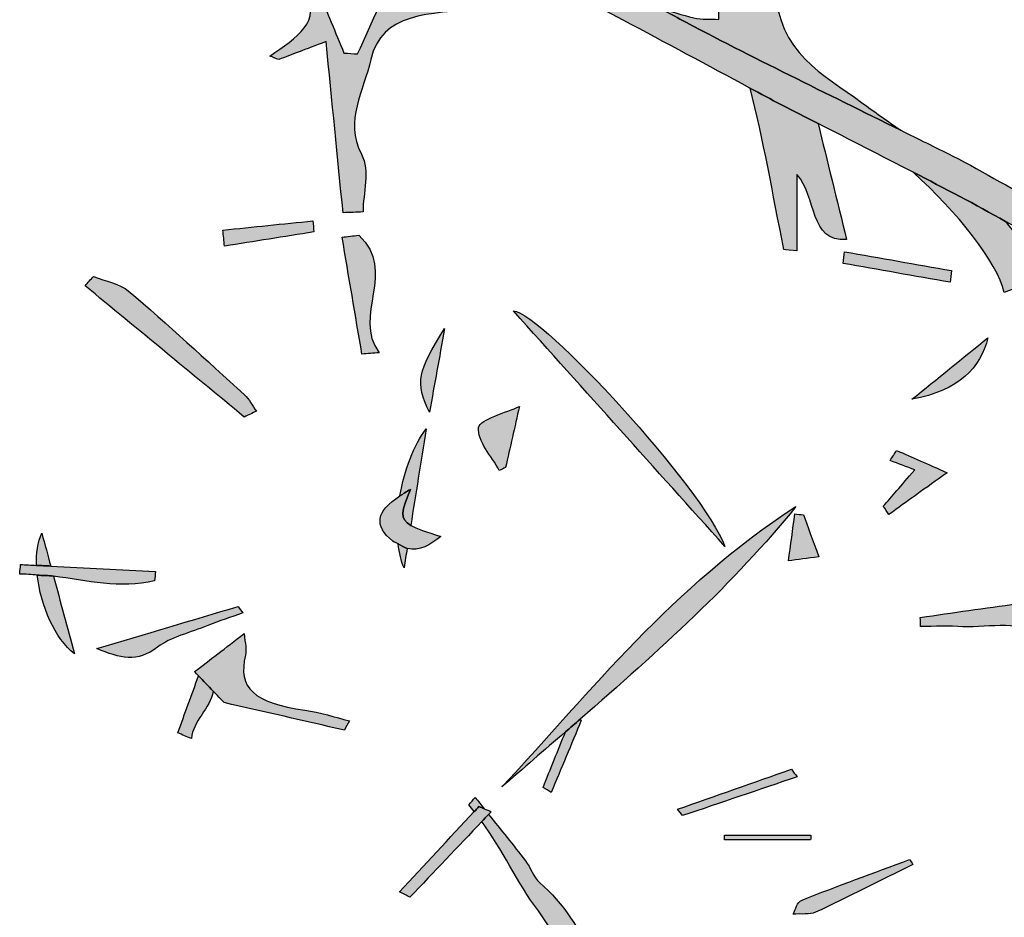
# Model space of a CAD drawing. Extents: x 12 to 208, y -292 to -5.
# Drawn here: x 157 to 163, y -181 to -175 of the extents above; entities that cross this region are included whole.
import ezdxf

# ---------------------------------------------------------------- set-up
doc = ezdxf.new("R2010")
doc.units = 0
doc.header["$MEASUREMENT"] = 0
doc.layers.add('LIVELLO_1', color=7, linetype='CONTINUOUS')

# ---------------------------------------------------------------- blocks, each defined once
blk = doc.blocks.new('BLOCK_2')
at = {"layer": 'LIVELLO_1'}
h = blk.add_hatch(color=7, dxfattribs=at)
h.dxf.hatch_style = 2
edge = h.paths.add_edge_path()
edge.add_spline(control_points=[(162.09, -175.7398), (162.0072, -175.6817), (161.9241, -175.6241), (161.8425, -175.5636), (161.6024, -175.3856), (161.3134, -175.2573), (161.2937, -174.8285), (161.2921, -174.7939), (161.2673, -174.7615), (161.2554, -174.7269), (161.1511, -174.4238), (161.0523, -174.1175), (160.9394, -173.8193), (160.914, -173.752), (160.8399, -173.7123), (160.788, -173.6602), (160.7399, -173.6119), (160.6916, -173.564), (160.6433, -173.5159), (160.6869, -173.4722), (160.7304, -173.4284), (160.8033, -173.3551), (160.8042, -173.3376), (160.8084, -173.2596), (160.8134, -173.1652), (160.7393, -173.1794), (160.6819, -173.1903), (160.5957, -173.2068), (160.5512, -172.9124), (160.5072, -172.6203), (160.4547, -172.2724), (160.415, -172.4755), (160.3537, -172.6364), (160.36, -172.7933), (160.3689, -173.0144), (160.5272, -173.2144), (160.4282, -173.4602), (160.4166, -173.489), (160.4443, -173.5457), (160.4595, -173.5861), (160.616, -174.0004), (160.776, -174.4127), (160.9283, -174.8292), (160.9503, -174.8891), (160.9366, -174.9685), (160.9395, -175.0389), (160.8869, -175.0362), (160.8329, -175.0422), (160.7822, -175.0291), (160.7094, -175.0102), (160.6371, -174.9887), (160.5646, -174.9684), (160.6072, -174.9911), (160.6499, -175.0136), (160.6927, -175.0363), (161.1493, -175.2784), (161.6215, -175.5076), (162.09, -175.7398)], knot_values=[0, 0, 0, 0, 1, 1, 1, 2, 2, 2, 3, 3, 3, 4, 4, 4, 5, 5, 5, 6, 6, 6, 7, 7, 7, 8, 8, 8, 9, 9, 9, 10, 10, 10, 11, 11, 11, 12, 12, 12, 13, 13, 13, 14, 14, 14, 15, 15, 15, 16, 16, 16, 17, 17, 17, 18, 18, 18, 19, 19, 19, 19], degree=3, periodic=1)
h = blk.add_hatch(color=7, dxfattribs=at)
h.dxf.hatch_style = 2
edge = h.paths.add_edge_path()
edge.add_spline(control_points=[(163.7991, -177.1496), (163.8039, -177.1656), (163.843, -177.1771), (163.885, -177.2019), (163.9124, -177.1561), (163.9329, -177.1217), (163.9601, -177.0762), (164.519, -177.2366), (164.8651, -177.6005), (165.4944, -177.7553), (165.4394, -177.6988), (165.427, -177.6791), (165.4059, -177.6656), (165.0639, -177.4461), (164.7222, -177.2263), (164.3771, -177.0091), (164.2678, -176.9404), (164.1799, -176.8848), (164.2442, -176.762), (164.3011, -176.6535), (164.2842, -176.5279), (164.2998, -176.4099), (164.2752, -176.4078), (164.2505, -176.4058), (164.2259, -176.4038), (164.1638, -176.479), (164.0935, -176.5519), (164.0414, -176.6301), (163.9549, -176.7598), (163.8436, -176.7461), (163.7393, -176.6513), (163.61, -176.5339), (163.5002, -176.407), (163.4138, -176.3172), (163.3091, -176.2934), (163.2114, -176.2765), (163.1229, -176.2531), (163.0987, -176.2467), (163.0736, -176.2409), (163.0518, -176.2326), (163.0428, -176.2291), (163.0309, -176.228), (163.0223, -176.224), (162.8099, -176.1265), (162.6221, -176.0055), (162.416, -175.9014), (162.3081, -175.8469), (162.1987, -175.7936), (162.09, -175.7398), (161.6215, -175.5076), (161.1493, -175.2784), (160.6927, -175.0363), (160.6499, -175.0136), (160.6072, -174.9911), (160.5646, -174.9684), (160.1647, -174.755), (159.7682, -174.5396), (159.339, -174.3518), (159.2282, -174.3033), (159.1455, -174.2252), (159.0323, -174.1805), (158.5495, -173.99), (158.089, -173.7921), (158.0814, -173.3585), (158.0811, -173.3429), (158.0721, -173.3265), (158.0627, -173.3118), (158.0536, -173.2974), (158.0387, -173.2846), (158.0262, -173.271), (157.9039, -173.3675), (158.2505, -173.5851), (157.7978, -173.5772), (157.8377, -173.6142), (157.8636, -173.6484), (157.9029, -173.6733), (158.0326, -173.7555), (158.1619, -173.8381), (158.2917, -173.9204), (158.3073, -173.9303), (158.3229, -173.9402), (158.3385, -173.9501), (158.5113, -174.0594), (158.6854, -174.1676), (158.8641, -174.2725), (158.9846, -174.3431), (159.0388, -174.4073), (158.9815, -174.5095), (158.9561, -174.5547), (158.9498, -174.6043), (158.9291, -174.6508), (158.8391, -174.8532), (158.747, -175.0551), (158.6557, -175.2571), (158.6269, -175.2554), (158.5981, -175.2537), (158.5693, -175.252), (158.5152, -175.1211), (158.4612, -174.9903), (158.4072, -174.8594), (158.3755, -174.8622), (158.3438, -174.865), (158.3121, -174.8679), (158.4431, -175.0441), (158.268, -175.1565), (158.1007, -175.2705), (158.1194, -175.2779), (158.1381, -175.2854), (158.1568, -175.2928), (158.2379, -175.2619), (158.319, -175.231), (158.4559, -175.1788), (158.4939, -175.5605), (158.5287, -175.9109), (158.5636, -176.2614), (158.6056, -176.2598), (158.6477, -176.2583), (158.6897, -176.2567), (158.6897, -176.134), (158.736, -176.0008), (158.6799, -175.8907), (158.5709, -175.677), (158.6945, -175.4922), (158.7391, -175.2914), (158.8045, -174.9977), (159.1112, -174.9994), (159.4225, -174.9763), (159.4263, -174.976), (159.4288, -174.9683), (159.4498, -174.94), (159.2749, -174.94), (159.1155, -174.94), (158.9105, -174.94), (158.9856, -174.7544), (159.0483, -174.5994), (159.1255, -174.4086), (159.5679, -174.6406), (159.9532, -174.8411), (160.3357, -175.0438), (160.6038, -175.1859), (160.8692, -175.3302), (161.1366, -175.4728), (161.2034, -175.5084), (161.2694, -175.5447), (161.3367, -175.5799), (161.4126, -175.6196), (161.4903, -175.658), (161.5671, -175.6971), (161.7683, -175.7996), (161.9681, -175.903), (162.1689, -176.0058), (162.3667, -176.1071), (162.5638, -176.2091), (162.7529, -176.3171), (162.7589, -176.3206), (162.7654, -176.3236), (162.7714, -176.327), (162.8263, -176.3586), (162.8831, -176.3894), (162.9403, -176.42), (162.9532, -176.4268), (162.9661, -176.4337), (162.979, -176.4406), (163.334, -176.6295), (163.7001, -176.8172), (163.7991, -177.1496)], knot_values=[0, 0, 0, 0, 1, 1, 1, 2, 2, 2, 3, 3, 3, 4, 4, 4, 5, 5, 5, 6, 6, 6, 7, 7, 7, 8, 8, 8, 9, 9, 9, 10, 10, 10, 11, 11, 11, 12, 12, 12, 13, 13, 13, 14, 14, 14, 15, 15, 15, 16, 16, 16, 17, 17, 17, 18, 18, 18, 19, 19, 19, 20, 20, 20, 21, 21, 21, 22, 22, 22, 23, 23, 23, 24, 24, 24, 25, 25, 25, 26, 26, 26, 27, 27, 27, 28, 28, 28, 29, 29, 29, 30, 30, 30, 31, 31, 31, 32, 32, 32, 33, 33, 33, 34, 34, 34, 35, 35, 35, 36, 36, 36, 37, 37, 37, 38, 38, 38, 39, 39, 39, 40, 40, 40, 41, 41, 41, 42, 42, 42, 43, 43, 43, 44, 44, 44, 45, 45, 45, 46, 46, 46, 47, 47, 47, 48, 48, 48, 49, 49, 49, 50, 50, 50, 51, 51, 51, 52, 52, 52, 53, 53, 53, 54, 54, 54, 55, 55, 55, 55], degree=3, periodic=1)
h = blk.add_hatch(color=7, dxfattribs=at)
h.dxf.hatch_style = 2
edge = h.paths.add_edge_path()
edge.add_spline(control_points=[(161.1366, -175.4728), (161.1367, -175.473), (161.1369, -175.4732), (161.137, -175.4735), (161.2225, -175.7986), (161.2785, -176.1354), (161.3511, -176.4945), (161.3578, -176.4952), (161.4047, -176.5), (161.4335, -176.5029), (161.4335, -176.3497), (161.4335, -176.205), (161.4335, -176.0196), (161.5599, -176.1601), (161.5122, -176.4493), (161.7481, -176.4318), (161.6843, -176.1728), (161.6262, -175.937), (161.5671, -175.6971), (161.4903, -175.658), (161.4126, -175.6196), (161.3367, -175.5799), (161.2694, -175.5447), (161.2034, -175.5084), (161.1366, -175.4728)], knot_values=[0, 0, 0, 0, 1, 1, 1, 2, 2, 2, 3, 3, 3, 4, 4, 4, 5, 5, 5, 6, 6, 6, 7, 7, 7, 8, 8, 8, 8], degree=3, periodic=1)
h = blk.add_hatch(color=7, dxfattribs=at)
h.dxf.hatch_style = 2
edge = h.paths.add_edge_path()
edge.add_spline(control_points=[(162.7435, -176.7658), (162.9933, -176.6529), (163.0746, -177.0333), (163.3363, -177.0528), (163.2405, -176.9317), (163.1721, -176.8448), (163.1033, -176.7582), (162.9865, -176.6112), (162.8695, -176.4644), (162.7529, -176.3171), (162.5638, -176.2091), (162.3667, -176.1071), (162.1689, -176.0058), (162.4446, -176.2557), (162.703, -176.5732), (162.7435, -176.7658)], knot_values=[0, 0, 0, 0, 1, 1, 1, 2, 2, 2, 3, 3, 3, 4, 4, 4, 5, 5, 5, 5], degree=3, periodic=1)
h = blk.add_hatch(color=7, dxfattribs=at)
h.dxf.hatch_style = 2
edge = h.paths.add_edge_path()
edge.add_spline(control_points=[(158.3734, -176.3129), (158.1836, -176.3325), (157.9937, -176.352), (157.8038, -176.3716), (157.807, -176.4055), (157.8102, -176.4394), (157.8134, -176.4733), (158.0017, -176.4433), (158.1901, -176.4132), (158.3784, -176.3832), (158.3767, -176.3598), (158.3751, -176.3363), (158.3734, -176.3129)], knot_values=[0, 0, 0, 0, 1, 1, 1, 2, 2, 2, 3, 3, 3, 4, 4, 4, 4], degree=3, periodic=1)
h = blk.add_hatch(color=7, dxfattribs=at)
h.dxf.hatch_style = 2
edge = h.paths.add_edge_path()
edge.add_spline(control_points=[(158.6623, -176.4038), (158.6274, -176.408), (158.5925, -176.4123), (158.5576, -176.4165), (158.5993, -176.6628), (158.6411, -176.9092), (158.6829, -177.1556), (158.7191, -177.1528), (158.7553, -177.15), (158.7914, -177.1472), (158.6174, -176.9088), (158.9105, -176.6368), (158.6623, -176.4038)], knot_values=[0, 0, 0, 0, 1, 1, 1, 2, 2, 2, 3, 3, 3, 4, 4, 4, 4], degree=3, periodic=1)
h = blk.add_hatch(color=7, dxfattribs=at)
h.dxf.hatch_style = 2
edge = h.paths.add_edge_path()
edge.add_spline(control_points=[(162.411, -176.6276), (162.1857, -176.5878), (161.9604, -176.548), (161.735, -176.5082), (161.7317, -176.5327), (161.7284, -176.5573), (161.7251, -176.5819), (161.9509, -176.6217), (162.1768, -176.6615), (162.4026, -176.7014), (162.4054, -176.6768), (162.4082, -176.6522), (162.411, -176.6276)], knot_values=[0, 0, 0, 0, 1, 1, 1, 2, 2, 2, 3, 3, 3, 4, 4, 4, 4], degree=3, periodic=1)
h = blk.add_hatch(color=7, dxfattribs=at)
h.dxf.hatch_style = 2
edge = h.paths.add_edge_path()
edge.add_spline(control_points=[(158.0157, -177.5167), (157.9903, -177.4817), (157.9722, -177.4431), (157.9384, -177.4122), (157.6971, -177.1916), (157.4569, -176.9704), (157.2056, -176.755), (157.156, -176.7125), (157.0598, -176.6942), (156.9851, -176.6647), (156.9674, -176.6843), (156.9497, -176.7039), (156.9321, -176.7235), (157.2677, -177.0002), (157.6034, -177.277), (157.939, -177.5537), (157.9646, -177.5414), (157.9901, -177.529), (158.0157, -177.5167)], knot_values=[0, 0, 0, 0, 1, 1, 1, 2, 2, 2, 3, 3, 3, 4, 4, 4, 5, 5, 5, 6, 6, 6, 6], degree=3, periodic=1)
h = blk.add_hatch(color=7, dxfattribs=at)
h.dxf.hatch_style = 2
edge = h.paths.add_edge_path()
edge.add_spline(control_points=[(159.6404, -176.8822), (160.0986, -177.3923), (160.5385, -177.8822), (160.9785, -178.3721), (160.839, -178.0038), (159.8249, -176.8974), (159.6404, -176.8822)], knot_values=[0, 0, 0, 0, 1, 1, 1, 2, 2, 2, 2], degree=3, periodic=1)
h = blk.add_hatch(color=7, dxfattribs=at)
h.dxf.hatch_style = 2
edge = h.paths.add_edge_path()
edge.add_spline(control_points=[(159.206, -176.9938), (159.0337, -177.2687), (159.0201, -177.3314), (159.1096, -177.5239), (159.1441, -177.3344), (159.1701, -177.1914), (159.206, -176.9938)], knot_values=[0, 0, 0, 0, 1, 1, 1, 2, 2, 2, 2], degree=3, periodic=1)
h = blk.add_hatch(color=7, dxfattribs=at)
h.dxf.hatch_style = 2
edge = h.paths.add_edge_path()
edge.add_spline(control_points=[(162.6418, -177.0523), (162.4815, -177.1819), (162.3212, -177.3115), (162.1609, -177.4411), (162.4622, -177.3866), (162.5928, -177.2412), (162.6418, -177.0523)], knot_values=[0, 0, 0, 0, 1, 1, 1, 2, 2, 2, 2], degree=3, periodic=1)
h = blk.add_hatch(color=7, dxfattribs=at)
h.dxf.hatch_style = 2
edge = h.paths.add_edge_path()
edge.add_spline(control_points=[(159.421, -177.6194), (159.4096, -177.7069), (159.5025, -177.8005), (159.5515, -177.8915), (159.5647, -177.8855), (159.5778, -177.8795), (159.591, -177.8735), (159.6199, -177.7463), (159.6488, -177.619), (159.6789, -177.4866), (159.599, -177.525), (159.4278, -177.5674), (159.421, -177.6194)], knot_values=[0, 0, 0, 0, 1, 1, 1, 2, 2, 2, 3, 3, 3, 4, 4, 4, 4], degree=3, periodic=1)
h = blk.add_hatch(color=7, dxfattribs=at)
h.dxf.hatch_style = 2
edge = h.paths.add_edge_path()
edge.add_spline(control_points=[(158.9898, -178.0116), (158.9336, -178.1484), (158.9181, -178.1969), (158.9918, -178.2389), (159.0238, -178.0377), (159.054, -177.8475), (159.0888, -177.6289), (159.0104, -177.7307), (158.9518, -177.8908), (158.9235, -178.053), (158.9455, -178.0392), (158.962, -178.0253), (158.9898, -178.0116)], knot_values=[0, 0, 0, 0, 1, 1, 1, 2, 2, 2, 3, 3, 3, 4, 4, 4, 4], degree=3, periodic=1)
h = blk.add_hatch(color=7, dxfattribs=at)
h.dxf.hatch_style = 2
edge = h.paths.add_edge_path()
edge.add_spline(control_points=[(162.0644, -177.7648), (162.0507, -177.7861), (162.0369, -177.8074), (162.0232, -177.8287), (162.0756, -177.8486), (162.128, -177.8685), (162.1787, -177.8878), (162.0874, -177.9936), (162.0338, -178.0558), (161.9801, -178.1181), (161.9918, -178.1354), (162.0036, -178.1526), (162.0154, -178.1699), (162.1308, -178.0872), (162.2462, -178.0044), (162.3836, -177.9059), (162.257, -177.85), (162.1607, -177.8073), (162.0644, -177.7648)], knot_values=[0, 0, 0, 0, 1, 1, 1, 2, 2, 2, 3, 3, 3, 4, 4, 4, 5, 5, 5, 6, 6, 6, 6], degree=3, periodic=1)
h = blk.add_hatch(color=7, dxfattribs=at)
h.dxf.hatch_style = 2
edge = h.paths.add_edge_path()
edge.add_spline(control_points=[(158.9898, -178.0116), (158.962, -178.0253), (158.9455, -178.0392), (158.9235, -178.053), (158.775, -178.1466), (158.7544, -178.243), (158.8782, -178.3383), (158.8903, -178.3477), (158.9005, -178.3495), (158.912, -178.3561), (158.9313, -178.3673), (158.951, -178.3802), (158.9686, -178.3845), (159.049, -178.4045), (159.1142, -178.3608), (159.1817, -178.3094), (159.0891, -178.2804), (159.0295, -178.2605), (158.9918, -178.2389), (158.9181, -178.1969), (158.9336, -178.1484), (158.9898, -178.0116)], knot_values=[0, 0, 0, 0, 1, 1, 1, 2, 2, 2, 3, 3, 3, 4, 4, 4, 5, 5, 5, 6, 6, 6, 7, 7, 7, 7], degree=3, periodic=1)
h = blk.add_hatch(color=7, dxfattribs=at)
h.dxf.hatch_style = 2
edge = h.paths.add_edge_path()
edge.add_spline(control_points=[(159.5684, -179.8932), (159.7016, -179.7769), (159.836, -179.6612), (159.97, -179.5452), (160.0007, -179.5187), (160.0314, -179.4921), (160.0621, -179.4655), (160.5571, -179.0356), (161.0404, -178.6004), (161.4266, -178.1203), (160.6392, -178.6338), (160.1397, -179.2801), (159.5684, -179.8932)], knot_values=[0, 0, 0, 0, 1, 1, 1, 2, 2, 2, 3, 3, 3, 4, 4, 4, 4], degree=3, periodic=1)
h = blk.add_hatch(color=7, dxfattribs=at)
h.dxf.hatch_style = 2
edge = h.paths.add_edge_path()
edge.add_spline(control_points=[(161.4743, -178.1719), (161.4564, -178.1701), (161.4385, -178.1682), (161.4206, -178.1663), (161.4073, -178.2655), (161.3939, -178.3647), (161.3805, -178.4639), (161.439, -178.4558), (161.4975, -178.4477), (161.5718, -178.4373), (161.53, -178.3236), (161.5021, -178.2478), (161.4743, -178.1719)], knot_values=[0, 0, 0, 0, 1, 1, 1, 2, 2, 2, 3, 3, 3, 4, 4, 4, 4], degree=3, periodic=1)
h = blk.add_hatch(color=7, dxfattribs=at)
h.dxf.hatch_style = 2
edge = h.paths.add_edge_path()
edge.add_spline(control_points=[(156.6586, -178.2877), (156.6328, -178.3458), (156.6231, -178.4166), (156.6248, -178.4917), (156.6549, -178.4933), (156.6849, -178.4948), (156.7149, -178.4964), (156.6963, -178.4275), (156.6785, -178.3614), (156.6586, -178.2877)], knot_values=[0, 0, 0, 0, 1, 1, 1, 2, 2, 2, 3, 3, 3, 3], degree=3, periodic=1)
h = blk.add_hatch(color=7, dxfattribs=at)
h.dxf.hatch_style = 2
edge = h.paths.add_edge_path()
edge.add_spline(control_points=[(158.9491, -178.5072), (158.9559, -178.4646), (158.9621, -178.4252), (158.9686, -178.3845), (158.951, -178.3802), (158.9313, -178.3673), (158.912, -178.3561), (158.9187, -178.4125), (158.9296, -178.4652), (158.9491, -178.5072)], knot_values=[0, 0, 0, 0, 1, 1, 1, 2, 2, 2, 3, 3, 3, 3], degree=3, periodic=1)
h = blk.add_hatch(color=7, dxfattribs=at)
h.dxf.hatch_style = 2
edge = h.paths.add_edge_path()
edge.add_spline(control_points=[(157.3714, -178.5889), (157.3734, -178.5696), (157.3755, -178.5503), (157.3775, -178.5309), (157.1567, -178.5194), (156.9358, -178.5079), (156.7149, -178.4964), (156.6849, -178.4948), (156.6549, -178.4933), (156.6248, -178.4917), (156.5913, -178.4899), (156.5577, -178.4882), (156.5242, -178.4864), (156.5223, -178.5065), (156.5205, -178.5266), (156.5187, -178.5467), (156.556, -178.5457), (156.5928, -178.551), (156.6298, -178.5537), (156.6639, -178.5562), (156.6983, -178.5558), (156.7322, -178.5602), (156.9438, -178.5879), (157.1531, -178.643), (157.3714, -178.5889)], knot_values=[0, 0, 0, 0, 1, 1, 1, 2, 2, 2, 3, 3, 3, 4, 4, 4, 5, 5, 5, 6, 6, 6, 7, 7, 7, 8, 8, 8, 8], degree=3, periodic=1)
h = blk.add_hatch(color=7, dxfattribs=at)
h.dxf.hatch_style = 2
edge = h.paths.add_edge_path()
edge.add_spline(control_points=[(165.5875, -178.5186), (165.5432, -178.4995), (165.4889, -178.4758), (165.4411, -178.4776), (165.3154, -178.4823), (165.1894, -178.4873), (165.0638, -178.4941), (165.0327, -178.4958), (165.002, -178.4991), (164.9709, -178.5011), (164.8938, -178.5061), (164.8165, -178.5104), (164.7402, -178.5185), (164.1019, -178.5862), (163.4653, -178.661), (162.8287, -178.7357), (162.6226, -178.7599), (162.4188, -178.7926), (162.2139, -178.8215), (162.2145, -178.8406), (162.2151, -178.8597), (162.2157, -178.8787), (162.305, -178.8787), (162.3952, -178.8733), (162.4834, -178.8799), (162.6517, -178.8925), (162.8762, -178.8121), (162.953, -178.9893), (163.0359, -179.1803), (163.0969, -179.3758), (163.1861, -179.5654), (163.3468, -179.9073), (163.5213, -180.2463), (163.6901, -180.5864), (163.715, -180.5806), (163.7399, -180.5748), (163.7648, -180.569), (163.6912, -180.4293), (163.608, -180.2916), (163.5459, -180.1497), (163.3872, -179.7875), (163.2399, -179.4231), (163.0841, -179.0603), (163.0113, -178.8909), (163.0325, -178.8648), (163.3035, -178.8487), (163.8381, -178.8168), (164.3728, -178.7857), (164.9075, -178.7539), (164.9545, -178.7511), (165.0015, -178.7485), (165.0485, -178.7456), (165.1993, -178.7366), (165.3502, -178.7284), (165.5009, -178.7189), (165.6223, -178.7113), (165.7402, -178.6794), (165.8739, -178.6564), (165.7466, -178.5945), (165.6696, -178.5539), (165.5875, -178.5186)], knot_values=[0, 0, 0, 0, 1, 1, 1, 2, 2, 2, 3, 3, 3, 4, 4, 4, 5, 5, 5, 6, 6, 6, 7, 7, 7, 8, 8, 8, 9, 9, 9, 10, 10, 10, 11, 11, 11, 12, 12, 12, 13, 13, 13, 14, 14, 14, 15, 15, 15, 16, 16, 16, 17, 17, 17, 18, 18, 18, 19, 19, 19, 20, 20, 20, 20], degree=3, periodic=1)
h = blk.add_hatch(color=7, dxfattribs=at)
h.dxf.hatch_style = 2
edge = h.paths.add_edge_path()
edge.add_spline(control_points=[(156.8647, -179.0509), (156.8195, -178.8834), (156.7763, -178.7238), (156.7322, -178.5602), (156.6983, -178.5558), (156.6639, -178.5562), (156.6298, -178.5537), (156.6506, -178.748), (156.7432, -178.9566), (156.8647, -179.0509)], knot_values=[0, 0, 0, 0, 1, 1, 1, 2, 2, 2, 3, 3, 3, 3], degree=3, periodic=1)
h = blk.add_hatch(color=7, dxfattribs=at)
h.dxf.hatch_style = 2
edge = h.paths.add_edge_path()
edge.add_spline(control_points=[(157.9291, -178.7925), (157.9195, -178.779), (157.9098, -178.7655), (157.9001, -178.752), (157.6092, -178.8388), (157.3183, -178.9256), (157.0064, -179.0187), (157.1527, -179.0788), (157.2601, -179.1091), (157.3907, -179.0087), (157.47, -178.9478), (157.5999, -178.9156), (157.7088, -178.8724), (157.7806, -178.844), (157.8556, -178.819), (157.9291, -178.7925)], knot_values=[0, 0, 0, 0, 1, 1, 1, 2, 2, 2, 3, 3, 3, 4, 4, 4, 5, 5, 5, 5], degree=3, periodic=1)
h = blk.add_hatch(color=7, dxfattribs=at)
h.dxf.hatch_style = 2
edge = h.paths.add_edge_path()
edge.add_spline(control_points=[(158.6038, -179.4749), (158.5101, -179.4519), (158.419, -179.4208), (158.3223, -179.4074), (158.0001, -179.3628), (157.8957, -179.268), (157.9468, -179.0589), (157.9551, -179.0251), (157.9435, -178.9891), (157.939, -178.9223), (157.8156, -179.0173), (157.7218, -179.0894), (157.6249, -179.164), (157.6326, -179.172), (157.6419, -179.1818), (157.65, -179.1903), (157.6801, -179.2219), (157.7105, -179.2539), (157.7423, -179.2872), (157.7663, -179.3125), (157.7908, -179.3381), (157.8117, -179.3601), (158.0622, -179.4174), (158.3171, -179.4757), (158.572, -179.534), (158.5826, -179.5143), (158.5932, -179.4946), (158.6038, -179.4749)], knot_values=[0, 0, 0, 0, 1, 1, 1, 2, 2, 2, 3, 3, 3, 4, 4, 4, 5, 5, 5, 6, 6, 6, 7, 7, 7, 8, 8, 8, 9, 9, 9, 9], degree=3, periodic=1)
h = blk.add_hatch(color=7, dxfattribs=at)
h.dxf.hatch_style = 2
edge = h.paths.add_edge_path()
edge.add_spline(control_points=[(157.5186, -179.5509), (157.5471, -179.5632), (157.5756, -179.5756), (157.6041, -179.5879), (157.6145, -179.4725), (157.7235, -179.399), (157.7423, -179.2872), (157.7105, -179.2539), (157.6801, -179.2219), (157.65, -179.1903), (157.6062, -179.3105), (157.5624, -179.4307), (157.5186, -179.5509)], knot_values=[0, 0, 0, 0, 1, 1, 1, 2, 2, 2, 3, 3, 3, 4, 4, 4, 4], degree=3, periodic=1)
h = blk.add_hatch(color=7, dxfattribs=at)
h.dxf.hatch_style = 2
edge = h.paths.add_edge_path()
edge.add_spline(control_points=[(159.8281, -179.8966), (159.8453, -179.9072), (159.8625, -179.9178), (159.8797, -179.9284), (159.9433, -179.7761), (160.0068, -179.6238), (160.0703, -179.4715), (160.0676, -179.4695), (160.0648, -179.4675), (160.0621, -179.4655), (160.0314, -179.4921), (160.0007, -179.5187), (159.97, -179.5452), (159.9227, -179.6624), (159.8754, -179.7795), (159.8281, -179.8966)], knot_values=[0, 0, 0, 0, 1, 1, 1, 2, 2, 2, 3, 3, 3, 4, 4, 4, 5, 5, 5, 5], degree=3, periodic=1)
h = blk.add_hatch(color=7, dxfattribs=at)
h.dxf.hatch_style = 2
edge = h.paths.add_edge_path()
edge.add_spline(control_points=[(160.7109, -180.0748), (160.9523, -179.9928), (161.1938, -179.9109), (161.4352, -179.8289), (161.423, -179.8131), (161.4109, -179.7973), (161.3987, -179.7816), (161.1589, -179.8656), (160.9192, -179.9497), (160.6795, -180.0338), (160.69, -180.0474), (160.7004, -180.0611), (160.7109, -180.0748)], knot_values=[0, 0, 0, 0, 1, 1, 1, 2, 2, 2, 3, 3, 3, 4, 4, 4, 4], degree=3, periodic=1)
h = blk.add_hatch(color=7, dxfattribs=at)
h.dxf.hatch_style = 2
edge = h.paths.add_edge_path()
edge.add_spline(control_points=[(159.4562, -180.0313), (159.437, -180.0073), (159.418, -179.9831), (159.3989, -179.959), (159.3857, -179.9748), (159.3727, -179.9905), (159.3596, -180.0063), (159.3718, -180.0196), (159.3813, -180.0354), (159.3929, -180.0493), (159.4028, -180.0386), (159.4128, -180.0279), (159.4227, -180.0172), (159.4339, -180.0219), (159.4451, -180.0266), (159.4562, -180.0313)], knot_values=[0, 0, 0, 0, 1, 1, 1, 2, 2, 2, 3, 3, 3, 4, 4, 4, 5, 5, 5, 5], degree=3, periodic=1)
h = blk.add_hatch(color=7, dxfattribs=at)
h.dxf.hatch_style = 2
edge = h.paths.add_edge_path()
edge.add_spline(control_points=[(159.5001, -180.0498), (159.4855, -180.0437), (159.4709, -180.0375), (159.4562, -180.0313), (159.4451, -180.0266), (159.4339, -180.0219), (159.4227, -180.0172), (159.4128, -180.0279), (159.4028, -180.0386), (159.3929, -180.0493), (159.2355, -180.2183), (159.0781, -180.3874), (158.9207, -180.5564), (158.9426, -180.5678), (158.9645, -180.5792), (158.9864, -180.5906), (159.1381, -180.431), (159.2897, -180.2714), (159.4413, -180.1118), (159.4556, -180.0967), (159.4699, -180.0816), (159.4842, -180.0666), (159.4895, -180.061), (159.4948, -180.0554), (159.5001, -180.0498)], knot_values=[0, 0, 0, 0, 1, 1, 1, 2, 2, 2, 3, 3, 3, 4, 4, 4, 5, 5, 5, 6, 6, 6, 7, 7, 7, 8, 8, 8, 8], degree=3, periodic=1)
h = blk.add_hatch(color=7, dxfattribs=at)
h.dxf.hatch_style = 2
edge = h.paths.add_edge_path()
edge.add_spline(control_points=[(160.3008, -181.585), (160.2254, -181.1624), (160.1132, -180.7639), (159.8055, -180.4979), (159.7682, -180.4657), (159.7498, -180.4025), (159.717, -180.3601), (159.6404, -180.2611), (159.5621, -180.164), (159.4842, -180.0666), (159.4699, -180.0816), (159.4556, -180.0967), (159.4413, -180.1118), (159.57, -180.2887), (159.6634, -180.4977), (159.7986, -180.6774), (159.9669, -180.901), (160.039, -181.2338), (160.1507, -181.5204), (160.1615, -181.5481), (160.1691, -181.5778), (160.1782, -181.6066), (160.2183, -181.6277), (160.2578, -181.649), (160.2967, -181.6705), (160.3021, -181.641), (160.3056, -181.6118), (160.3008, -181.585)], knot_values=[0, 0, 0, 0, 1, 1, 1, 2, 2, 2, 3, 3, 3, 4, 4, 4, 5, 5, 5, 6, 6, 6, 7, 7, 7, 8, 8, 8, 9, 9, 9, 9], degree=3, periodic=1)
h = blk.add_hatch(color=7, dxfattribs=at)
h.dxf.hatch_style = 2
edge = h.paths.add_edge_path()
edge.add_spline(control_points=[(161.5218, -180.1989), (161.3397, -180.1989), (161.1576, -180.1989), (160.9755, -180.1989), (160.9755, -180.2088), (160.9755, -180.2187), (160.9755, -180.2286), (161.1571, -180.2286), (161.3387, -180.2286), (161.5203, -180.2286), (161.5208, -180.2187), (161.5213, -180.2088), (161.5218, -180.1989)], knot_values=[0, 0, 0, 0, 1, 1, 1, 2, 2, 2, 3, 3, 3, 4, 4, 4, 4], degree=3, periodic=1)
h = blk.add_hatch(color=7, dxfattribs=at)
h.dxf.hatch_style = 2
edge = h.paths.add_edge_path()
edge.add_spline(control_points=[(161.4659, -180.6094), (161.4325, -180.6228), (161.4274, -180.6675), (161.4092, -180.6977), (161.4572, -180.6945), (161.517, -180.7023), (161.5514, -180.6862), (161.7598, -180.5883), (161.9623, -180.485), (162.1668, -180.3835), (162.1599, -180.3731), (162.153, -180.3628), (162.1461, -180.3524), (161.9187, -180.4373), (161.6893, -180.52), (161.4659, -180.6094)], knot_values=[0, 0, 0, 0, 1, 1, 1, 2, 2, 2, 3, 3, 3, 4, 4, 4, 5, 5, 5, 5], degree=3, periodic=1)
for points, knots in [([(162.09, -175.7398), (162.0072, -175.6817), (161.9241, -175.6241), (161.8425, -175.5636), (161.6024, -175.3856), (161.3134, -175.2573), (161.2937, -174.8285), (161.2921, -174.7939), (161.2673, -174.7615), (161.2554, -174.7269), (161.1511, -174.4238), (161.0523, -174.1175), (160.9394, -173.8193), (160.914, -173.752), (160.8399, -173.7123), (160.788, -173.6602), (160.7399, -173.6119), (160.6916, -173.564), (160.6433, -173.5159), (160.6869, -173.4722), (160.7304, -173.4284), (160.8033, -173.3551), (160.8042, -173.3376), (160.8084, -173.2596), (160.8134, -173.1652), (160.7393, -173.1794), (160.6819, -173.1903), (160.5957, -173.2068), (160.5512, -172.9124), (160.5072, -172.6203), (160.4547, -172.2724), (160.415, -172.4755), (160.3537, -172.6364), (160.36, -172.7933), (160.3689, -173.0144), (160.5272, -173.2144), (160.4282, -173.4602), (160.4166, -173.489), (160.4443, -173.5457), (160.4595, -173.5861), (160.616, -174.0004), (160.776, -174.4127), (160.9283, -174.8292), (160.9503, -174.8891), (160.9366, -174.9685), (160.9395, -175.0389), (160.8869, -175.0362), (160.8329, -175.0422), (160.7822, -175.0291), (160.7094, -175.0102), (160.6371, -174.9887), (160.5646, -174.9684), (160.6072, -174.9911), (160.6499, -175.0136), (160.6927, -175.0363), (161.1493, -175.2784), (161.6215, -175.5076), (162.09, -175.7398)], [0, 0, 0, 0, 1, 1, 1, 2, 2, 2, 3, 3, 3, 4, 4, 4, 5, 5, 5, 6, 6, 6, 7, 7, 7, 8, 8, 8, 9, 9, 9, 10, 10, 10, 11, 11, 11, 12, 12, 12, 13, 13, 13, 14, 14, 14, 15, 15, 15, 16, 16, 16, 17, 17, 17, 18, 18, 18, 19, 19, 19, 19]), ([(163.7991, -177.1496), (163.8039, -177.1656), (163.843, -177.1771), (163.885, -177.2019), (163.9124, -177.1561), (163.9329, -177.1217), (163.9601, -177.0762), (164.519, -177.2366), (164.8651, -177.6005), (165.4944, -177.7553), (165.4394, -177.6988), (165.427, -177.6791), (165.4059, -177.6656), (165.0639, -177.4461), (164.7222, -177.2263), (164.3771, -177.0091), (164.2678, -176.9404), (164.1799, -176.8848), (164.2442, -176.762), (164.3011, -176.6535), (164.2842, -176.5279), (164.2998, -176.4099), (164.2752, -176.4078), (164.2505, -176.4058), (164.2259, -176.4038), (164.1638, -176.479), (164.0935, -176.5519), (164.0414, -176.6301), (163.9549, -176.7598), (163.8436, -176.7461), (163.7393, -176.6513), (163.61, -176.5339), (163.5002, -176.407), (163.4138, -176.3172), (163.3091, -176.2934), (163.2114, -176.2765), (163.1229, -176.2531), (163.0987, -176.2467), (163.0736, -176.2409), (163.0518, -176.2326), (163.0428, -176.2291), (163.0309, -176.228), (163.0223, -176.224), (162.8099, -176.1265), (162.6221, -176.0055), (162.416, -175.9014), (162.3081, -175.8469), (162.1987, -175.7936), (162.09, -175.7398), (161.6215, -175.5076), (161.1493, -175.2784), (160.6927, -175.0363), (160.6499, -175.0136), (160.6072, -174.9911), (160.5646, -174.9684), (160.1647, -174.755), (159.7682, -174.5396), (159.339, -174.3518), (159.2282, -174.3033), (159.1455, -174.2252), (159.0323, -174.1805), (158.5495, -173.99), (158.089, -173.7921), (158.0814, -173.3585), (158.0811, -173.3429), (158.0721, -173.3265), (158.0627, -173.3118), (158.0536, -173.2974), (158.0387, -173.2846), (158.0262, -173.271), (157.9039, -173.3675), (158.2505, -173.5851), (157.7978, -173.5772), (157.8377, -173.6142), (157.8636, -173.6484), (157.9029, -173.6733), (158.0326, -173.7555), (158.1619, -173.8381), (158.2917, -173.9204), (158.3073, -173.9303), (158.3229, -173.9402), (158.3385, -173.9501), (158.5113, -174.0594), (158.6854, -174.1676), (158.8641, -174.2725), (158.9846, -174.3431), (159.0388, -174.4073), (158.9815, -174.5095), (158.9561, -174.5547), (158.9498, -174.6043), (158.9291, -174.6508), (158.8391, -174.8532), (158.747, -175.0551), (158.6557, -175.2571), (158.6269, -175.2554), (158.5981, -175.2537), (158.5693, -175.252), (158.5152, -175.1211), (158.4612, -174.9903), (158.4072, -174.8594), (158.3755, -174.8622), (158.3438, -174.865), (158.3121, -174.8679), (158.4431, -175.0441), (158.268, -175.1565), (158.1007, -175.2705), (158.1194, -175.2779), (158.1381, -175.2854), (158.1568, -175.2928), (158.2379, -175.2619), (158.319, -175.231), (158.4559, -175.1788), (158.4939, -175.5605), (158.5287, -175.9109), (158.5636, -176.2614), (158.6056, -176.2598), (158.6477, -176.2583), (158.6897, -176.2567), (158.6897, -176.134), (158.736, -176.0008), (158.6799, -175.8907), (158.5709, -175.677), (158.6945, -175.4922), (158.7391, -175.2914), (158.8045, -174.9977), (159.1112, -174.9994), (159.4225, -174.9763), (159.4263, -174.976), (159.4288, -174.9683), (159.4498, -174.94), (159.2749, -174.94), (159.1155, -174.94), (158.9105, -174.94), (158.9856, -174.7544), (159.0483, -174.5994), (159.1255, -174.4086), (159.5679, -174.6406), (159.9532, -174.8411), (160.3357, -175.0438), (160.6038, -175.1859), (160.8692, -175.3302), (161.1366, -175.4728), (161.2034, -175.5084), (161.2694, -175.5447), (161.3367, -175.5799), (161.4126, -175.6196), (161.4903, -175.658), (161.5671, -175.6971), (161.7683, -175.7996), (161.9681, -175.903), (162.1689, -176.0058), (162.3667, -176.1071), (162.5638, -176.2091), (162.7529, -176.3171), (162.7589, -176.3206), (162.7654, -176.3236), (162.7714, -176.327), (162.8263, -176.3586), (162.8831, -176.3894), (162.9403, -176.42), (162.9532, -176.4268), (162.9661, -176.4337), (162.979, -176.4406), (163.334, -176.6295), (163.7001, -176.8172), (163.7991, -177.1496)], [0, 0, 0, 0, 1, 1, 1, 2, 2, 2, 3, 3, 3, 4, 4, 4, 5, 5, 5, 6, 6, 6, 7, 7, 7, 8, 8, 8, 9, 9, 9, 10, 10, 10, 11, 11, 11, 12, 12, 12, 13, 13, 13, 14, 14, 14, 15, 15, 15, 16, 16, 16, 17, 17, 17, 18, 18, 18, 19, 19, 19, 20, 20, 20, 21, 21, 21, 22, 22, 22, 23, 23, 23, 24, 24, 24, 25, 25, 25, 26, 26, 26, 27, 27, 27, 28, 28, 28, 29, 29, 29, 30, 30, 30, 31, 31, 31, 32, 32, 32, 33, 33, 33, 34, 34, 34, 35, 35, 35, 36, 36, 36, 37, 37, 37, 38, 38, 38, 39, 39, 39, 40, 40, 40, 41, 41, 41, 42, 42, 42, 43, 43, 43, 44, 44, 44, 45, 45, 45, 46, 46, 46, 47, 47, 47, 48, 48, 48, 49, 49, 49, 50, 50, 50, 51, 51, 51, 52, 52, 52, 53, 53, 53, 54, 54, 54, 55, 55, 55, 55]), ([(161.1366, -175.4728), (161.1367, -175.473), (161.1369, -175.4732), (161.137, -175.4735), (161.2225, -175.7986), (161.2785, -176.1354), (161.3511, -176.4945), (161.3578, -176.4952), (161.4047, -176.5), (161.4335, -176.5029), (161.4335, -176.3497), (161.4335, -176.205), (161.4335, -176.0196), (161.5599, -176.1601), (161.5122, -176.4493), (161.7481, -176.4318), (161.6843, -176.1728), (161.6262, -175.937), (161.5671, -175.6971), (161.4903, -175.658), (161.4126, -175.6196), (161.3367, -175.5799), (161.2694, -175.5447), (161.2034, -175.5084), (161.1366, -175.4728)], [0, 0, 0, 0, 1, 1, 1, 2, 2, 2, 3, 3, 3, 4, 4, 4, 5, 5, 5, 6, 6, 6, 7, 7, 7, 8, 8, 8, 8]), ([(162.7435, -176.7658), (162.9933, -176.6529), (163.0746, -177.0333), (163.3363, -177.0528), (163.2405, -176.9317), (163.1721, -176.8448), (163.1033, -176.7582), (162.9865, -176.6112), (162.8695, -176.4644), (162.7529, -176.3171), (162.5638, -176.2091), (162.3667, -176.1071), (162.1689, -176.0058), (162.4446, -176.2557), (162.703, -176.5732), (162.7435, -176.7658)], [0, 0, 0, 0, 1, 1, 1, 2, 2, 2, 3, 3, 3, 4, 4, 4, 5, 5, 5, 5]), ([(158.3734, -176.3129), (158.1836, -176.3325), (157.9937, -176.352), (157.8038, -176.3716), (157.807, -176.4055), (157.8102, -176.4394), (157.8134, -176.4733), (158.0017, -176.4433), (158.1901, -176.4132), (158.3784, -176.3832), (158.3767, -176.3598), (158.3751, -176.3363), (158.3734, -176.3129)], [0, 0, 0, 0, 1, 1, 1, 2, 2, 2, 3, 3, 3, 4, 4, 4, 4]), ([(158.6623, -176.4038), (158.6274, -176.408), (158.5925, -176.4123), (158.5576, -176.4165), (158.5993, -176.6628), (158.6411, -176.9092), (158.6829, -177.1556), (158.7191, -177.1528), (158.7553, -177.15), (158.7914, -177.1472), (158.6174, -176.9088), (158.9105, -176.6368), (158.6623, -176.4038)], [0, 0, 0, 0, 1, 1, 1, 2, 2, 2, 3, 3, 3, 4, 4, 4, 4]), ([(162.411, -176.6276), (162.1857, -176.5878), (161.9604, -176.548), (161.735, -176.5082), (161.7317, -176.5327), (161.7284, -176.5573), (161.7251, -176.5819), (161.9509, -176.6217), (162.1768, -176.6615), (162.4026, -176.7014), (162.4054, -176.6768), (162.4082, -176.6522), (162.411, -176.6276)], [0, 0, 0, 0, 1, 1, 1, 2, 2, 2, 3, 3, 3, 4, 4, 4, 4]), ([(158.0157, -177.5167), (157.9903, -177.4817), (157.9722, -177.4431), (157.9384, -177.4122), (157.6971, -177.1916), (157.4569, -176.9704), (157.2056, -176.755), (157.156, -176.7125), (157.0598, -176.6942), (156.9851, -176.6647), (156.9674, -176.6843), (156.9497, -176.7039), (156.9321, -176.7235), (157.2677, -177.0002), (157.6034, -177.277), (157.939, -177.5537), (157.9646, -177.5414), (157.9901, -177.529), (158.0157, -177.5167)], [0, 0, 0, 0, 1, 1, 1, 2, 2, 2, 3, 3, 3, 4, 4, 4, 5, 5, 5, 6, 6, 6, 6]), ([(159.6404, -176.8822), (160.0986, -177.3923), (160.5385, -177.8822), (160.9785, -178.3721), (160.839, -178.0038), (159.8249, -176.8974), (159.6404, -176.8822)], [0, 0, 0, 0, 1, 1, 1, 2, 2, 2, 2]), ([(159.206, -176.9938), (159.0337, -177.2687), (159.0201, -177.3314), (159.1096, -177.5239), (159.1441, -177.3344), (159.1701, -177.1914), (159.206, -176.9938)], [0, 0, 0, 0, 1, 1, 1, 2, 2, 2, 2]), ([(162.6418, -177.0523), (162.4815, -177.1819), (162.3212, -177.3115), (162.1609, -177.4411), (162.4622, -177.3866), (162.5928, -177.2412), (162.6418, -177.0523)], [0, 0, 0, 0, 1, 1, 1, 2, 2, 2, 2]), ([(159.421, -177.6194), (159.4096, -177.7069), (159.5025, -177.8005), (159.5515, -177.8915), (159.5647, -177.8855), (159.5778, -177.8795), (159.591, -177.8735), (159.6199, -177.7463), (159.6488, -177.619), (159.6789, -177.4866), (159.599, -177.525), (159.4278, -177.5674), (159.421, -177.6194)], [0, 0, 0, 0, 1, 1, 1, 2, 2, 2, 3, 3, 3, 4, 4, 4, 4]), ([(158.9898, -178.0116), (158.9336, -178.1484), (158.9181, -178.1969), (158.9918, -178.2389), (159.0238, -178.0377), (159.054, -177.8475), (159.0888, -177.6289), (159.0104, -177.7307), (158.9518, -177.8908), (158.9235, -178.053), (158.9455, -178.0392), (158.962, -178.0253), (158.9898, -178.0116)], [0, 0, 0, 0, 1, 1, 1, 2, 2, 2, 3, 3, 3, 4, 4, 4, 4]), ([(162.0644, -177.7648), (162.0507, -177.7861), (162.0369, -177.8074), (162.0232, -177.8287), (162.0756, -177.8486), (162.128, -177.8685), (162.1787, -177.8878), (162.0874, -177.9936), (162.0338, -178.0558), (161.9801, -178.1181), (161.9918, -178.1354), (162.0036, -178.1526), (162.0154, -178.1699), (162.1308, -178.0872), (162.2462, -178.0044), (162.3836, -177.9059), (162.257, -177.85), (162.1607, -177.8073), (162.0644, -177.7648)], [0, 0, 0, 0, 1, 1, 1, 2, 2, 2, 3, 3, 3, 4, 4, 4, 5, 5, 5, 6, 6, 6, 6]), ([(158.9898, -178.0116), (158.962, -178.0253), (158.9455, -178.0392), (158.9235, -178.053), (158.775, -178.1466), (158.7544, -178.243), (158.8782, -178.3383), (158.8903, -178.3477), (158.9005, -178.3495), (158.912, -178.3561), (158.9313, -178.3673), (158.951, -178.3802), (158.9686, -178.3845), (159.049, -178.4045), (159.1142, -178.3608), (159.1817, -178.3094), (159.0891, -178.2804), (159.0295, -178.2605), (158.9918, -178.2389), (158.9181, -178.1969), (158.9336, -178.1484), (158.9898, -178.0116)], [0, 0, 0, 0, 1, 1, 1, 2, 2, 2, 3, 3, 3, 4, 4, 4, 5, 5, 5, 6, 6, 6, 7, 7, 7, 7]), ([(159.5684, -179.8932), (159.7016, -179.7769), (159.836, -179.6612), (159.97, -179.5452), (160.0007, -179.5187), (160.0314, -179.4921), (160.0621, -179.4655), (160.5571, -179.0356), (161.0404, -178.6004), (161.4266, -178.1203), (160.6392, -178.6338), (160.1397, -179.2801), (159.5684, -179.8932)], [0, 0, 0, 0, 1, 1, 1, 2, 2, 2, 3, 3, 3, 4, 4, 4, 4]), ([(161.4743, -178.1719), (161.4564, -178.1701), (161.4385, -178.1682), (161.4206, -178.1663), (161.4073, -178.2655), (161.3939, -178.3647), (161.3805, -178.4639), (161.439, -178.4558), (161.4975, -178.4477), (161.5718, -178.4373), (161.53, -178.3236), (161.5021, -178.2478), (161.4743, -178.1719)], [0, 0, 0, 0, 1, 1, 1, 2, 2, 2, 3, 3, 3, 4, 4, 4, 4]), ([(156.6586, -178.2877), (156.6328, -178.3458), (156.6231, -178.4166), (156.6248, -178.4917), (156.6549, -178.4933), (156.6849, -178.4948), (156.7149, -178.4964), (156.6963, -178.4275), (156.6785, -178.3614), (156.6586, -178.2877)], [0, 0, 0, 0, 1, 1, 1, 2, 2, 2, 3, 3, 3, 3]), ([(158.9491, -178.5072), (158.9559, -178.4646), (158.9621, -178.4252), (158.9686, -178.3845), (158.951, -178.3802), (158.9313, -178.3673), (158.912, -178.3561), (158.9187, -178.4125), (158.9296, -178.4652), (158.9491, -178.5072)], [0, 0, 0, 0, 1, 1, 1, 2, 2, 2, 3, 3, 3, 3]), ([(157.3714, -178.5889), (157.3734, -178.5696), (157.3755, -178.5503), (157.3775, -178.5309), (157.1567, -178.5194), (156.9358, -178.5079), (156.7149, -178.4964), (156.6849, -178.4948), (156.6549, -178.4933), (156.6248, -178.4917), (156.5913, -178.4899), (156.5577, -178.4882), (156.5242, -178.4864), (156.5223, -178.5065), (156.5205, -178.5266), (156.5187, -178.5467), (156.556, -178.5457), (156.5928, -178.551), (156.6298, -178.5537), (156.6639, -178.5562), (156.6983, -178.5558), (156.7322, -178.5602), (156.9438, -178.5879), (157.1531, -178.643), (157.3714, -178.5889)], [0, 0, 0, 0, 1, 1, 1, 2, 2, 2, 3, 3, 3, 4, 4, 4, 5, 5, 5, 6, 6, 6, 7, 7, 7, 8, 8, 8, 8]), ([(165.5875, -178.5186), (165.5432, -178.4995), (165.4889, -178.4758), (165.4411, -178.4776), (165.3154, -178.4823), (165.1894, -178.4873), (165.0638, -178.4941), (165.0327, -178.4958), (165.002, -178.4991), (164.9709, -178.5011), (164.8938, -178.5061), (164.8165, -178.5104), (164.7402, -178.5185), (164.1019, -178.5862), (163.4653, -178.661), (162.8287, -178.7357), (162.6226, -178.7599), (162.4188, -178.7926), (162.2139, -178.8215), (162.2145, -178.8406), (162.2151, -178.8597), (162.2157, -178.8787), (162.305, -178.8787), (162.3952, -178.8733), (162.4834, -178.8799), (162.6517, -178.8925), (162.8762, -178.8121), (162.953, -178.9893), (163.0359, -179.1803), (163.0969, -179.3758), (163.1861, -179.5654), (163.3468, -179.9073), (163.5213, -180.2463), (163.6901, -180.5864), (163.715, -180.5806), (163.7399, -180.5748), (163.7648, -180.569), (163.6912, -180.4293), (163.608, -180.2916), (163.5459, -180.1497), (163.3872, -179.7875), (163.2399, -179.4231), (163.0841, -179.0603), (163.0113, -178.8909), (163.0325, -178.8648), (163.3035, -178.8487), (163.8381, -178.8168), (164.3728, -178.7857), (164.9075, -178.7539), (164.9545, -178.7511), (165.0015, -178.7485), (165.0485, -178.7456), (165.1993, -178.7366), (165.3502, -178.7284), (165.5009, -178.7189), (165.6223, -178.7113), (165.7402, -178.6794), (165.8739, -178.6564), (165.7466, -178.5945), (165.6696, -178.5539), (165.5875, -178.5186)], [0, 0, 0, 0, 1, 1, 1, 2, 2, 2, 3, 3, 3, 4, 4, 4, 5, 5, 5, 6, 6, 6, 7, 7, 7, 8, 8, 8, 9, 9, 9, 10, 10, 10, 11, 11, 11, 12, 12, 12, 13, 13, 13, 14, 14, 14, 15, 15, 15, 16, 16, 16, 17, 17, 17, 18, 18, 18, 19, 19, 19, 20, 20, 20, 20]), ([(156.8647, -179.0509), (156.8195, -178.8834), (156.7763, -178.7238), (156.7322, -178.5602), (156.6983, -178.5558), (156.6639, -178.5562), (156.6298, -178.5537), (156.6506, -178.748), (156.7432, -178.9566), (156.8647, -179.0509)], [0, 0, 0, 0, 1, 1, 1, 2, 2, 2, 3, 3, 3, 3]), ([(157.9291, -178.7925), (157.9195, -178.779), (157.9098, -178.7655), (157.9001, -178.752), (157.6092, -178.8388), (157.3183, -178.9256), (157.0064, -179.0187), (157.1527, -179.0788), (157.2601, -179.1091), (157.3907, -179.0087), (157.47, -178.9478), (157.5999, -178.9156), (157.7088, -178.8724), (157.7806, -178.844), (157.8556, -178.819), (157.9291, -178.7925)], [0, 0, 0, 0, 1, 1, 1, 2, 2, 2, 3, 3, 3, 4, 4, 4, 5, 5, 5, 5]), ([(158.6038, -179.4749), (158.5101, -179.4519), (158.419, -179.4208), (158.3223, -179.4074), (158.0001, -179.3628), (157.8957, -179.268), (157.9468, -179.0589), (157.9551, -179.0251), (157.9435, -178.9891), (157.939, -178.9223), (157.8156, -179.0173), (157.7218, -179.0894), (157.6249, -179.164), (157.6326, -179.172), (157.6419, -179.1818), (157.65, -179.1903), (157.6801, -179.2219), (157.7105, -179.2539), (157.7423, -179.2872), (157.7663, -179.3125), (157.7908, -179.3381), (157.8117, -179.3601), (158.0622, -179.4174), (158.3171, -179.4757), (158.572, -179.534), (158.5826, -179.5143), (158.5932, -179.4946), (158.6038, -179.4749)], [0, 0, 0, 0, 1, 1, 1, 2, 2, 2, 3, 3, 3, 4, 4, 4, 5, 5, 5, 6, 6, 6, 7, 7, 7, 8, 8, 8, 9, 9, 9, 9]), ([(157.5186, -179.5509), (157.5471, -179.5632), (157.5756, -179.5756), (157.6041, -179.5879), (157.6145, -179.4725), (157.7235, -179.399), (157.7423, -179.2872), (157.7105, -179.2539), (157.6801, -179.2219), (157.65, -179.1903), (157.6062, -179.3105), (157.5624, -179.4307), (157.5186, -179.5509)], [0, 0, 0, 0, 1, 1, 1, 2, 2, 2, 3, 3, 3, 4, 4, 4, 4]), ([(159.8281, -179.8966), (159.8453, -179.9072), (159.8625, -179.9178), (159.8797, -179.9284), (159.9433, -179.7761), (160.0068, -179.6238), (160.0703, -179.4715), (160.0676, -179.4695), (160.0648, -179.4675), (160.0621, -179.4655), (160.0314, -179.4921), (160.0007, -179.5187), (159.97, -179.5452), (159.9227, -179.6624), (159.8754, -179.7795), (159.8281, -179.8966)], [0, 0, 0, 0, 1, 1, 1, 2, 2, 2, 3, 3, 3, 4, 4, 4, 5, 5, 5, 5]), ([(160.7109, -180.0748), (160.9523, -179.9928), (161.1938, -179.9109), (161.4352, -179.8289), (161.423, -179.8131), (161.4109, -179.7973), (161.3987, -179.7816), (161.1589, -179.8656), (160.9192, -179.9497), (160.6795, -180.0338), (160.69, -180.0474), (160.7004, -180.0611), (160.7109, -180.0748)], [0, 0, 0, 0, 1, 1, 1, 2, 2, 2, 3, 3, 3, 4, 4, 4, 4]), ([(159.4562, -180.0313), (159.437, -180.0073), (159.418, -179.9831), (159.3989, -179.959), (159.3857, -179.9748), (159.3727, -179.9905), (159.3596, -180.0063), (159.3718, -180.0196), (159.3813, -180.0354), (159.3929, -180.0493), (159.4028, -180.0386), (159.4128, -180.0279), (159.4227, -180.0172), (159.4339, -180.0219), (159.4451, -180.0266), (159.4562, -180.0313)], [0, 0, 0, 0, 1, 1, 1, 2, 2, 2, 3, 3, 3, 4, 4, 4, 5, 5, 5, 5]), ([(159.5001, -180.0498), (159.4855, -180.0437), (159.4709, -180.0375), (159.4562, -180.0313), (159.4451, -180.0266), (159.4339, -180.0219), (159.4227, -180.0172), (159.4128, -180.0279), (159.4028, -180.0386), (159.3929, -180.0493), (159.2355, -180.2183), (159.0781, -180.3874), (158.9207, -180.5564), (158.9426, -180.5678), (158.9645, -180.5792), (158.9864, -180.5906), (159.1381, -180.431), (159.2897, -180.2714), (159.4413, -180.1118), (159.4556, -180.0967), (159.4699, -180.0816), (159.4842, -180.0666), (159.4895, -180.061), (159.4948, -180.0554), (159.5001, -180.0498)], [0, 0, 0, 0, 1, 1, 1, 2, 2, 2, 3, 3, 3, 4, 4, 4, 5, 5, 5, 6, 6, 6, 7, 7, 7, 8, 8, 8, 8]), ([(160.3008, -181.585), (160.2254, -181.1624), (160.1132, -180.7639), (159.8055, -180.4979), (159.7682, -180.4657), (159.7498, -180.4025), (159.717, -180.3601), (159.6404, -180.2611), (159.5621, -180.164), (159.4842, -180.0666), (159.4699, -180.0816), (159.4556, -180.0967), (159.4413, -180.1118), (159.57, -180.2887), (159.6634, -180.4977), (159.7986, -180.6774), (159.9669, -180.901), (160.039, -181.2338), (160.1507, -181.5204), (160.1615, -181.5481), (160.1691, -181.5778), (160.1782, -181.6066), (160.2183, -181.6277), (160.2578, -181.649), (160.2967, -181.6705), (160.3021, -181.641), (160.3056, -181.6118), (160.3008, -181.585)], [0, 0, 0, 0, 1, 1, 1, 2, 2, 2, 3, 3, 3, 4, 4, 4, 5, 5, 5, 6, 6, 6, 7, 7, 7, 8, 8, 8, 9, 9, 9, 9]), ([(161.5218, -180.1989), (161.3397, -180.1989), (161.1576, -180.1989), (160.9755, -180.1989), (160.9755, -180.2088), (160.9755, -180.2187), (160.9755, -180.2286), (161.1571, -180.2286), (161.3387, -180.2286), (161.5203, -180.2286), (161.5208, -180.2187), (161.5213, -180.2088), (161.5218, -180.1989)], [0, 0, 0, 0, 1, 1, 1, 2, 2, 2, 3, 3, 3, 4, 4, 4, 4]), ([(161.4659, -180.6094), (161.4325, -180.6228), (161.4274, -180.6675), (161.4092, -180.6977), (161.4572, -180.6945), (161.517, -180.7023), (161.5514, -180.6862), (161.7598, -180.5883), (161.9623, -180.485), (162.1668, -180.3835), (162.1599, -180.3731), (162.153, -180.3628), (162.1461, -180.3524), (161.9187, -180.4373), (161.6893, -180.52), (161.4659, -180.6094)], [0, 0, 0, 0, 1, 1, 1, 2, 2, 2, 3, 3, 3, 4, 4, 4, 5, 5, 5, 5])]:
    blk.add_open_spline(points, degree=3, knots=knots, dxfattribs=at)

msp = doc.modelspace()

# ---------------------------------------------------------------- block references
at = {"layer": 'LIVELLO_1'}
msp.add_blockref('BLOCK_2', (0, 0), dxfattribs=at)

doc.saveas('drawing.dxf')
